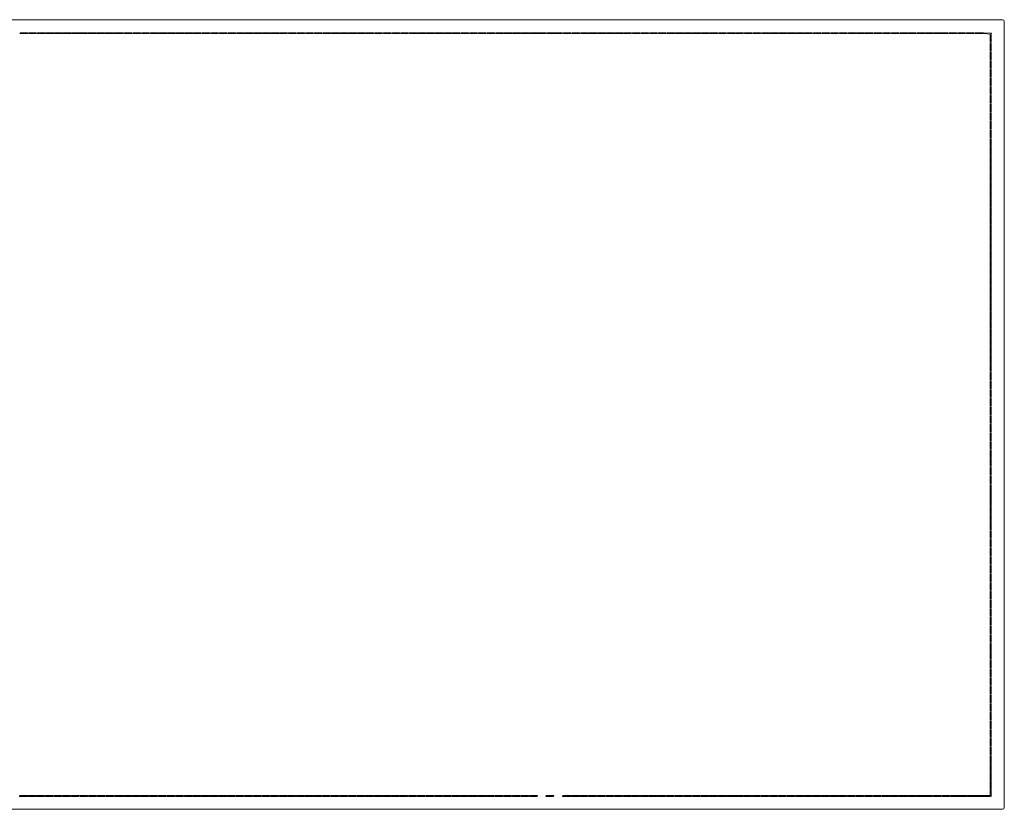
# Model space of a CAD drawing. Units: centimetres. Extents: x 0 to 243, y 0 to 217.
# Drawn here: x 101 to 152, y 176 to 217 of the extents above; entities that cross this region are included whole.
import ezdxf

# ---------------------------------------------------------------- set-up
doc = ezdxf.new("R2010")
doc.units = ezdxf.units.CM
doc.layers.get('0').update_dxf_attribs({"lineweight": 0})

msp = doc.modelspace()

# ---------------------------------------------------------------- linework, layer by layer
for p, q in [((50.1, 217.424), (151.9, 217.424)), ((151.9, 217.424), (151.973, 217.396)), ((152, 217.324), (151.973, 217.396)), ((152, 217.324), (152, 176.524)), ((100.916, 216.699), (100.936, 216.748)), ((101.318, 216.699), (100.916, 216.699)), ((101.338, 216.748), (100.936, 216.748)), ((101.318, 216.699), (101.338, 216.748)), ((101.364, 216.699), (101.384, 216.748)), ((101.766, 216.699), (101.364, 216.699)), ((101.786, 216.748), (101.384, 216.748)), ((101.766, 216.699), (101.786, 216.748)), ((101.832, 216.748), (101.812, 216.699)), ((102.214, 216.699), (101.812, 216.699)), ((102.234, 216.748), (101.832, 216.748)), ((102.214, 216.699), (102.234, 216.748)), ((102.26, 216.699), (102.28, 216.748)), ((102.662, 216.699), (102.26, 216.699)), ((102.682, 216.748), (102.28, 216.748)), ((102.662, 216.699), (102.682, 216.748)), ((102.708, 216.699), (102.728, 216.748)), ((103.11, 216.699), (102.708, 216.699)), ((103.13, 216.748), (102.728, 216.748)), ((103.11, 216.699), (103.13, 216.748)), ((103.156, 216.699), (103.176, 216.748)), ((103.558, 216.699), (103.156, 216.699)), ((103.578, 216.748), (103.176, 216.748)), ((103.558, 216.699), (103.578, 216.748)), ((103.624, 216.748), (103.604, 216.699)), ((104.006, 216.699), (103.604, 216.699)), ((104.006, 216.748), (103.624, 216.748)), ((104.016, 216.748), (104.006, 216.748)), ((104.006, 216.748), (104.016, 216.724)), ((104.006, 216.699), (104.016, 216.724)), ((104.016, 216.724), (104.026, 216.748)), ((104.026, 216.748), (104.016, 216.748)), ((104.016, 216.724), (104.026, 216.699)), ((104.026, 216.748), (104.408, 216.748)), ((104.428, 216.699), (104.026, 216.699)), ((104.408, 216.748), (104.428, 216.699)), ((104.454, 216.748), (104.856, 216.748)), ((104.474, 216.699), (104.454, 216.748)), ((104.474, 216.699), (104.876, 216.699)), ((104.856, 216.748), (104.876, 216.699)), ((104.902, 216.748), (104.922, 216.699)), ((104.902, 216.748), (105.304, 216.748)), ((104.922, 216.699), (105.324, 216.699)), ((105.304, 216.748), (105.324, 216.699)), ((105.35, 216.748), (105.37, 216.699)), ((105.35, 216.748), (105.752, 216.748)), ((105.37, 216.699), (105.772, 216.699)), ((105.752, 216.748), (105.772, 216.699)), ((105.798, 216.748), (105.818, 216.699)), ((106.304, 216.748), (105.798, 216.748)), ((106.285, 216.699), (105.818, 216.699)), ((106.285, 216.699), (106.304, 216.748)), ((106.35, 216.748), (106.331, 216.699)), ((106.733, 216.699), (106.331, 216.699)), ((106.753, 216.748), (106.35, 216.748)), ((106.753, 216.748), (106.733, 216.699)), ((106.798, 216.748), (106.778, 216.699)), ((107.181, 216.699), (106.778, 216.699)), ((107.201, 216.748), (106.798, 216.748)), ((107.181, 216.699), (107.201, 216.748)), ((107.247, 216.748), (107.227, 216.699)), ((107.629, 216.699), (107.227, 216.699)), ((107.649, 216.748), (107.247, 216.748)), ((107.629, 216.699), (107.649, 216.748)), ((107.675, 216.699), (107.694, 216.748)), ((108.077, 216.699), (107.675, 216.699)), ((108.097, 216.748), (107.694, 216.748)), ((108.077, 216.699), (108.097, 216.748)), ((108.142, 216.748), (108.122, 216.699)), ((108.525, 216.699), (108.122, 216.699)), ((108.544, 216.748), (108.142, 216.748)), ((108.525, 216.699), (108.544, 216.748)), ((108.57, 216.699), (108.59, 216.748)), ((108.972, 216.699), (108.57, 216.699)), ((108.992, 216.748), (108.59, 216.748)), ((108.972, 216.699), (108.992, 216.748)), ((109.018, 216.699), (109.038, 216.748)), ((109.42, 216.699), (109.018, 216.699)), ((109.44, 216.748), (109.038, 216.748)), ((109.42, 216.699), (109.44, 216.748)), ((109.486, 216.748), (109.466, 216.699)), ((109.868, 216.699), (109.466, 216.699)), ((109.888, 216.748), (109.486, 216.748)), ((109.868, 216.699), (109.888, 216.748)), ((109.914, 216.699), (109.934, 216.748)), ((110.316, 216.699), (109.914, 216.699)), ((110.336, 216.748), (109.934, 216.748)), ((110.316, 216.699), (110.336, 216.748)), ((110.362, 216.699), (110.382, 216.748)), ((110.764, 216.699), (110.362, 216.699)), ((110.382, 216.748), (110.784, 216.748)), ((110.764, 216.699), (110.784, 216.748)), ((110.81, 216.699), (110.83, 216.748)), ((111.212, 216.699), (110.81, 216.699)), ((111.232, 216.748), (110.83, 216.748)), ((111.212, 216.699), (111.232, 216.748)), ((111.258, 216.699), (111.278, 216.748)), ((111.66, 216.699), (111.258, 216.699)), ((111.68, 216.748), (111.278, 216.748)), ((111.66, 216.699), (111.68, 216.748)), ((111.706, 216.699), (111.726, 216.748)), ((112.108, 216.699), (111.706, 216.699)), ((112.128, 216.748), (111.726, 216.748)), ((112.108, 216.699), (112.128, 216.748)), ((112.154, 216.699), (112.174, 216.748)), ((112.556, 216.699), (112.154, 216.699)), ((112.576, 216.748), (112.174, 216.748)), ((112.556, 216.699), (112.576, 216.748)), ((112.622, 216.748), (112.602, 216.699)), ((113.004, 216.699), (112.602, 216.699)), ((113.024, 216.748), (112.622, 216.748)), ((113.004, 216.699), (113.024, 216.748)), ((113.05, 216.699), (113.07, 216.748)), ((113.452, 216.699), (113.05, 216.699)), ((113.472, 216.748), (113.07, 216.748)), ((113.452, 216.699), (113.472, 216.748)), ((113.498, 216.699), (113.518, 216.748)), ((113.9, 216.699), (113.498, 216.699)), ((113.92, 216.748), (113.518, 216.748)), ((113.9, 216.699), (113.92, 216.748)), ((113.946, 216.699), (113.966, 216.748)), ((114.348, 216.699), (113.946, 216.699)), ((114.368, 216.748), (113.966, 216.748)), ((114.348, 216.699), (114.368, 216.748)), ((114.394, 216.699), (114.414, 216.748)), ((114.796, 216.699), (114.394, 216.699)), ((114.816, 216.748), (114.414, 216.748)), ((114.796, 216.699), (114.816, 216.748)), ((114.842, 216.699), (114.862, 216.748)), ((115.244, 216.699), (114.842, 216.699)), ((115.264, 216.748), (114.862, 216.748)), ((115.244, 216.699), (115.264, 216.748)), ((115.31, 216.748), (115.29, 216.699)), ((115.692, 216.699), (115.29, 216.699)), ((115.712, 216.748), (115.31, 216.748)), ((115.692, 216.699), (115.712, 216.748)), ((115.738, 216.699), (115.757, 216.748)), ((116.14, 216.699), (115.738, 216.699)), ((116.16, 216.748), (115.757, 216.748)), ((116.14, 216.699), (116.16, 216.748)), ((116.186, 216.699), (116.205, 216.748)), ((116.588, 216.699), (116.186, 216.699)), ((116.608, 216.748), (116.205, 216.748)), ((116.588, 216.699), (116.608, 216.748)), ((116.653, 216.748), (116.633, 216.699)), ((117.036, 216.699), (116.633, 216.699)), ((117.055, 216.748), (116.653, 216.748)), ((117.036, 216.699), (117.055, 216.748)), ((117.081, 216.699), (117.101, 216.748)), ((117.483, 216.699), (117.081, 216.699)), ((117.503, 216.748), (117.101, 216.748)), ((117.483, 216.699), (117.503, 216.748)), ((117.529, 216.699), (117.549, 216.748)), ((117.932, 216.699), (117.529, 216.699)), ((117.952, 216.748), (117.549, 216.748)), ((117.932, 216.699), (117.952, 216.748)), ((117.977, 216.699), (117.997, 216.748)), ((118.379, 216.699), (117.977, 216.699)), ((118.399, 216.748), (117.997, 216.748)), ((118.379, 216.699), (118.399, 216.748)), ((118.425, 216.699), (118.445, 216.748)), ((118.828, 216.699), (118.425, 216.699)), ((118.848, 216.748), (118.445, 216.748)), ((118.828, 216.699), (118.848, 216.748)), ((118.873, 216.699), (118.893, 216.748)), ((119.275, 216.699), (118.873, 216.699)), ((119.295, 216.748), (118.893, 216.748)), ((119.275, 216.699), (119.295, 216.748)), ((119.321, 216.699), (119.341, 216.748)), ((119.723, 216.699), (119.321, 216.699)), ((119.743, 216.748), (119.341, 216.748)), ((119.723, 216.699), (119.743, 216.748)), ((119.769, 216.699), (119.789, 216.748)), ((120.171, 216.699), (119.769, 216.699)), ((120.191, 216.748), (119.789, 216.748)), ((120.171, 216.699), (120.191, 216.748)), ((120.217, 216.699), (120.237, 216.748)), ((120.619, 216.699), (120.217, 216.699)), ((120.639, 216.748), (120.237, 216.748)), ((120.619, 216.699), (120.639, 216.748)), ((120.665, 216.699), (120.685, 216.748)), ((121.067, 216.699), (120.665, 216.699)), ((120.685, 216.748), (121.087, 216.748)), ((121.067, 216.699), (121.087, 216.748)), ((121.133, 216.748), (121.113, 216.699)), ((121.515, 216.699), (121.113, 216.699)), ((121.535, 216.748), (121.133, 216.748)), ((121.515, 216.699), (121.535, 216.748)), ((121.561, 216.699), (121.581, 216.748)), ((121.963, 216.699), (121.561, 216.699)), ((121.983, 216.748), (121.581, 216.748)), ((121.963, 216.699), (121.983, 216.748)), ((122.009, 216.699), (122.029, 216.748)), ((122.411, 216.699), (122.009, 216.699)), ((122.431, 216.748), (122.029, 216.748)), ((122.411, 216.699), (122.431, 216.748)), ((122.457, 216.699), (122.477, 216.748)), ((122.859, 216.699), (122.457, 216.699)), ((122.879, 216.748), (122.477, 216.748)), ((122.859, 216.699), (122.879, 216.748)), ((122.905, 216.699), (122.925, 216.748)), ((123.307, 216.699), (122.905, 216.699)), ((123.327, 216.748), (122.925, 216.748)), ((123.307, 216.699), (123.327, 216.748)), ((123.353, 216.699), (123.373, 216.748)), ((123.755, 216.699), (123.353, 216.699)), ((123.775, 216.748), (123.373, 216.748)), ((123.755, 216.699), (123.775, 216.748)), ((123.801, 216.699), (123.821, 216.748)), ((124.203, 216.699), (123.801, 216.699)), ((123.821, 216.748), (124.223, 216.748)), ((124.203, 216.699), (124.223, 216.748)), ((124.269, 216.748), (124.249, 216.699)), ((124.651, 216.699), (124.249, 216.699)), ((124.269, 216.748), (124.671, 216.748)), ((124.651, 216.699), (124.671, 216.748)), ((124.696, 216.699), (124.716, 216.748)), ((125.099, 216.699), (124.696, 216.699)), ((125.118, 216.748), (124.716, 216.748)), ((125.099, 216.699), (125.118, 216.748)), ((125.145, 216.699), (125.165, 216.748)), ((125.547, 216.699), (125.145, 216.699)), ((125.567, 216.748), (125.165, 216.748)), ((125.547, 216.699), (125.567, 216.748)), ((125.612, 216.748), (125.593, 216.699)), ((125.995, 216.699), (125.593, 216.699)), ((126.015, 216.748), (125.612, 216.748)), ((125.995, 216.699), (126.015, 216.748)), ((126.041, 216.699), (126.061, 216.748)), ((126.443, 216.699), (126.041, 216.699)), ((126.463, 216.748), (126.061, 216.748)), ((126.443, 216.699), (126.463, 216.748)), ((126.489, 216.699), (126.508, 216.748)), ((126.891, 216.699), (126.489, 216.699)), ((126.911, 216.748), (126.508, 216.748)), ((126.891, 216.699), (126.911, 216.748)), ((126.937, 216.699), (126.956, 216.748)), ((127.339, 216.699), (126.937, 216.699)), ((127.359, 216.748), (126.956, 216.748)), ((127.339, 216.699), (127.359, 216.748)), ((127.384, 216.699), (127.404, 216.748)), ((127.786, 216.699), (127.384, 216.699)), ((127.806, 216.748), (127.404, 216.748)), ((127.786, 216.699), (127.806, 216.748)), ((127.808, 216.699), (127.827, 216.748)), ((128.2, 216.699), (127.808, 216.699)), ((128.219, 216.748), (127.827, 216.748)), ((128.2, 216.699), (128.219, 216.748)), ((128.244, 216.699), (128.264, 216.748)), ((128.636, 216.699), (128.244, 216.699)), ((128.655, 216.748), (128.264, 216.748)), ((128.636, 216.699), (128.655, 216.748)), ((128.659, 216.699), (128.679, 216.748)), ((129.061, 216.699), (128.659, 216.699)), ((129.081, 216.748), (128.679, 216.748)), ((129.061, 216.699), (129.081, 216.748)), ((129.107, 216.699), (129.127, 216.748)), ((129.509, 216.699), (129.107, 216.699)), ((129.529, 216.748), (129.127, 216.748)), ((129.509, 216.699), (129.529, 216.748)), ((129.555, 216.699), (129.575, 216.748)), ((129.957, 216.699), (129.555, 216.699)), ((129.977, 216.748), (129.575, 216.748)), ((129.957, 216.699), (129.977, 216.748)), ((130.003, 216.699), (130.023, 216.748)), ((130.405, 216.699), (130.003, 216.699)), ((130.425, 216.748), (130.023, 216.748)), ((130.405, 216.699), (130.425, 216.748)), ((130.451, 216.699), (130.47, 216.748)), ((130.853, 216.699), (130.451, 216.699)), ((130.873, 216.748), (130.47, 216.748)), ((130.853, 216.699), (130.873, 216.748)), ((130.898, 216.699), (130.918, 216.748)), ((131.301, 216.699), (130.898, 216.699)), ((130.918, 216.748), (131.32, 216.748)), ((131.301, 216.699), (131.32, 216.748)), ((131.347, 216.699), (131.367, 216.748)), ((131.749, 216.699), (131.347, 216.699)), ((131.769, 216.748), (131.367, 216.748)), ((131.749, 216.699), (131.769, 216.748)), ((131.795, 216.699), (131.814, 216.748)), ((132.197, 216.699), (131.795, 216.699)), ((132.217, 216.748), (131.814, 216.748)), ((132.197, 216.699), (132.217, 216.748)), ((132.243, 216.699), (132.263, 216.748)), ((132.645, 216.699), (132.243, 216.699)), ((132.665, 216.748), (132.263, 216.748)), ((132.645, 216.699), (132.665, 216.748)), ((132.691, 216.699), (132.711, 216.748)), ((133.093, 216.699), (132.691, 216.699)), ((133.113, 216.748), (132.711, 216.748)), ((133.093, 216.699), (133.113, 216.748)), ((133.138, 216.699), (133.158, 216.748)), ((133.541, 216.699), (133.138, 216.699)), ((133.561, 216.748), (133.158, 216.748)), ((133.541, 216.699), (133.561, 216.748)), ((133.586, 216.699), (133.606, 216.748)), ((133.988, 216.699), (133.586, 216.699)), ((134.008, 216.748), (133.606, 216.748)), ((133.988, 216.699), (134.008, 216.748)), ((134.034, 216.699), (134.054, 216.748)), ((134.436, 216.699), (134.034, 216.699)), ((134.054, 216.748), (134.456, 216.748)), ((134.436, 216.699), (134.456, 216.748)), ((134.502, 216.748), (134.482, 216.699)), ((134.884, 216.699), (134.482, 216.699)), ((134.502, 216.748), (134.904, 216.748)), ((134.884, 216.699), (134.904, 216.748)), ((134.93, 216.699), (134.95, 216.748)), ((135.332, 216.699), (134.93, 216.699)), ((135.352, 216.748), (134.95, 216.748)), ((135.332, 216.699), (135.352, 216.748)), ((135.378, 216.699), (135.398, 216.748)), ((135.78, 216.699), (135.378, 216.699)), ((135.8, 216.748), (135.398, 216.748)), ((135.78, 216.699), (135.8, 216.748)), ((135.846, 216.748), (135.826, 216.699)), ((136.228, 216.699), (135.826, 216.699)), ((136.248, 216.748), (135.846, 216.748)), ((136.228, 216.699), (136.248, 216.748)), ((136.274, 216.699), (136.294, 216.748)), ((136.676, 216.699), (136.274, 216.699)), ((136.696, 216.748), (136.294, 216.748)), ((136.676, 216.699), (136.696, 216.748)), ((136.722, 216.699), (136.742, 216.748)), ((137.124, 216.699), (136.722, 216.699)), ((137.144, 216.748), (136.742, 216.748)), ((137.124, 216.699), (137.144, 216.748)), ((137.17, 216.699), (137.19, 216.748)), ((137.572, 216.699), (137.17, 216.699)), ((137.592, 216.748), (137.19, 216.748)), ((137.572, 216.699), (137.592, 216.748)), ((137.618, 216.699), (137.638, 216.748)), ((138.02, 216.699), (137.618, 216.699)), ((138.04, 216.748), (137.638, 216.748)), ((138.02, 216.699), (138.04, 216.748)), ((138.05, 216.699), (138.07, 216.748)), ((138.452, 216.699), (138.05, 216.699)), ((138.472, 216.748), (138.07, 216.748)), ((138.452, 216.699), (138.472, 216.748)), ((138.498, 216.699), (138.517, 216.748)), ((138.9, 216.699), (138.498, 216.699)), ((138.92, 216.748), (138.517, 216.748)), ((138.9, 216.699), (138.92, 216.748)), ((138.946, 216.699), (138.966, 216.748)), ((139.348, 216.699), (138.946, 216.699)), ((139.368, 216.748), (138.966, 216.748)), ((139.348, 216.699), (139.368, 216.748)), ((139.414, 216.748), (139.394, 216.699)), ((139.796, 216.699), (139.394, 216.699)), ((139.816, 216.748), (139.414, 216.748)), ((139.796, 216.699), (139.816, 216.748)), ((139.842, 216.699), (139.862, 216.748)), ((140.244, 216.699), (139.842, 216.699)), ((140.264, 216.748), (139.862, 216.748)), ((140.244, 216.699), (140.264, 216.748)), ((140.29, 216.699), (140.31, 216.748)), ((140.692, 216.699), (140.29, 216.699)), ((140.712, 216.748), (140.31, 216.748)), ((140.692, 216.699), (140.712, 216.748)), ((140.738, 216.699), (140.757, 216.748)), ((141.14, 216.699), (140.738, 216.699)), ((141.16, 216.748), (140.757, 216.748)), ((141.14, 216.699), (141.16, 216.748)), ((141.185, 216.699), (141.205, 216.748)), ((141.588, 216.699), (141.185, 216.699)), ((141.607, 216.748), (141.205, 216.748)), ((141.588, 216.699), (141.607, 216.748)), ((141.633, 216.699), (141.653, 216.748)), ((142.035, 216.699), (141.633, 216.699)), ((142.055, 216.748), (141.653, 216.748)), ((142.035, 216.699), (142.055, 216.748)), ((142.081, 216.699), (142.101, 216.748)), ((142.483, 216.699), (142.081, 216.699)), ((142.503, 216.748), (142.101, 216.748)), ((142.483, 216.699), (142.503, 216.748)), ((142.529, 216.699), (142.549, 216.748)), ((142.931, 216.699), (142.529, 216.699)), ((142.951, 216.748), (142.549, 216.748)), ((142.931, 216.699), (142.951, 216.748)), ((142.977, 216.699), (142.997, 216.748)), ((143.379, 216.699), (142.977, 216.699)), ((143.399, 216.748), (142.997, 216.748)), ((143.379, 216.699), (143.399, 216.748)), ((143.425, 216.699), (143.445, 216.748)), ((143.827, 216.699), (143.425, 216.699)), ((143.847, 216.748), (143.445, 216.748)), ((143.827, 216.699), (143.847, 216.748)), ((143.873, 216.699), (143.893, 216.748)), ((144.275, 216.699), (143.873, 216.699)), ((144.295, 216.748), (143.893, 216.748)), ((144.275, 216.699), (144.295, 216.748)), ((144.321, 216.699), (144.341, 216.748)), ((144.723, 216.699), (144.321, 216.699)), ((144.743, 216.748), (144.341, 216.748)), ((144.723, 216.699), (144.743, 216.748)), ((144.769, 216.699), (144.789, 216.748)), ((145.171, 216.699), (144.769, 216.699)), ((145.191, 216.748), (144.789, 216.748)), ((145.171, 216.699), (145.191, 216.748)), ((145.231, 216.699), (145.251, 216.748)), ((145.633, 216.699), (145.231, 216.699)), ((145.653, 216.748), (145.251, 216.748)), ((145.633, 216.699), (145.653, 216.748)), ((145.679, 216.699), (145.699, 216.748)), ((146.082, 216.699), (145.679, 216.699)), ((146.101, 216.748), (145.699, 216.748)), ((146.082, 216.699), (146.101, 216.748)), ((146.127, 216.699), (146.147, 216.748)), ((146.529, 216.699), (146.127, 216.699)), ((146.549, 216.748), (146.147, 216.748)), ((146.529, 216.699), (146.549, 216.748)), ((146.575, 216.699), (146.595, 216.748)), ((146.977, 216.699), (146.575, 216.699)), ((146.997, 216.748), (146.595, 216.748)), ((146.977, 216.699), (146.997, 216.748)), ((147.006, 216.699), (147.026, 216.748)), ((147.408, 216.699), (147.006, 216.699)), ((147.428, 216.748), (147.026, 216.748)), ((147.408, 216.699), (147.428, 216.748)), ((147.455, 216.699), (147.474, 216.748)), ((147.857, 216.699), (147.455, 216.699)), ((147.877, 216.748), (147.474, 216.748)), ((147.857, 216.699), (147.877, 216.748)), ((147.902, 216.699), (147.922, 216.748)), ((148.305, 216.699), (147.902, 216.699)), ((148.324, 216.748), (147.922, 216.748)), ((148.305, 216.699), (148.324, 216.748)), ((148.35, 216.699), (148.37, 216.748)), ((148.653, 216.699), (148.35, 216.699)), ((148.673, 216.748), (148.37, 216.748)), ((148.653, 216.699), (148.673, 216.748)), ((148.672, 216.699), (148.692, 216.748)), ((149.075, 216.699), (148.672, 216.699)), ((149.094, 216.748), (148.692, 216.748)), ((149.075, 216.699), (149.094, 216.748)), ((149.12, 216.699), (149.14, 216.748)), ((149.522, 216.699), (149.12, 216.699)), ((149.542, 216.748), (149.14, 216.748)), ((149.522, 216.699), (149.542, 216.748)), ((149.588, 216.748), (149.568, 216.699)), ((149.97, 216.699), (149.568, 216.699)), ((149.99, 216.748), (149.588, 216.748)), ((149.97, 216.699), (149.99, 216.748)), ((150.016, 216.699), (150.036, 216.748)), ((150.419, 216.699), (150.016, 216.699)), ((150.438, 216.748), (150.036, 216.748)), ((150.419, 216.699), (150.438, 216.748)), ((150.464, 216.699), (150.484, 216.748)), ((150.464, 216.699), (150.866, 216.699)), ((150.886, 216.748), (150.484, 216.748)), ((150.886, 216.748), (150.866, 216.699)), ((150.911, 216.7), (150.934, 216.747)), ((150.911, 216.7), (151.312, 216.671)), ((151.335, 216.718), (150.934, 216.747)), ((151.271, 216.658), (151.32, 216.638)), ((151.271, 216.255), (151.271, 216.658)), ((151.312, 216.671), (151.335, 216.718)), ((151.32, 216.235), (151.32, 216.638)), ((151.271, 216.255), (151.32, 216.235)), ((151.271, 216.209), (151.32, 216.189)), ((151.271, 215.805), (151.271, 216.209)), ((151.32, 215.785), (151.32, 216.189)), ((151.271, 215.805), (151.32, 215.785)), ((151.271, 215.759), (151.32, 215.739)), ((151.271, 215.356), (151.271, 215.759)), ((151.32, 215.336), (151.32, 215.739)), ((151.271, 215.356), (151.32, 215.336)), ((151.271, 215.309), (151.32, 215.289)), ((151.271, 214.906), (151.271, 215.309)), ((151.32, 214.886), (151.32, 215.289)), ((151.271, 214.906), (151.32, 214.886)), ((151.271, 214.86), (151.32, 214.84)), ((151.271, 214.456), (151.271, 214.86)), ((151.32, 214.436), (151.32, 214.84)), ((151.271, 214.456), (151.32, 214.436)), ((151.271, 214.41), (151.32, 214.39)), ((151.271, 214.007), (151.271, 214.41)), ((151.32, 213.987), (151.32, 214.39)), ((151.271, 214.007), (151.32, 213.987)), ((151.271, 213.961), (151.32, 213.941)), ((151.271, 213.557), (151.271, 213.961)), ((151.271, 213.557), (151.32, 213.537)), ((151.32, 213.537), (151.32, 213.941)), ((151.271, 213.511), (151.32, 213.491)), ((151.271, 213.107), (151.271, 213.511)), ((151.271, 213.107), (151.32, 213.087)), ((151.271, 213.061), (151.32, 213.041)), ((151.271, 212.657), (151.271, 213.061)), ((151.32, 213.087), (151.32, 213.491)), ((151.32, 212.637), (151.32, 213.041)), ((151.271, 212.657), (151.32, 212.637)), ((151.271, 212.612), (151.32, 212.592)), ((151.271, 212.208), (151.271, 212.612)), ((151.32, 212.188), (151.32, 212.592)), ((151.271, 212.208), (151.32, 212.188)), ((151.271, 212.162), (151.32, 212.142)), ((151.271, 211.758), (151.271, 212.162)), ((151.32, 211.738), (151.32, 212.142)), ((151.271, 211.758), (151.32, 211.738)), ((151.271, 211.712), (151.32, 211.692)), ((151.271, 211.309), (151.271, 211.712)), ((151.32, 211.289), (151.32, 211.692)), ((151.271, 211.309), (151.32, 211.289)), ((151.271, 211.262), (151.32, 211.242)), ((151.271, 210.859), (151.271, 211.262)), ((151.32, 210.839), (151.32, 211.242)), ((151.271, 210.859), (151.32, 210.839)), ((151.271, 210.813), (151.32, 210.793)), ((151.271, 210.409), (151.271, 210.813)), ((151.32, 210.389), (151.32, 210.793)), ((151.271, 210.409), (151.32, 210.389)), ((151.271, 210.363), (151.32, 210.343)), ((151.271, 209.96), (151.271, 210.363)), ((151.32, 209.94), (151.32, 210.343)), ((151.271, 209.96), (151.32, 209.94)), ((151.271, 209.914), (151.32, 209.894)), ((151.271, 209.51), (151.271, 209.914)), ((151.271, 209.51), (151.32, 209.49)), ((151.271, 209.464), (151.32, 209.444)), ((151.271, 209.06), (151.271, 209.464)), ((151.32, 209.49), (151.32, 209.894)), ((151.271, 209.06), (151.32, 209.04)), ((151.271, 209.014), (151.32, 208.994)), ((151.271, 208.611), (151.271, 209.014)), ((151.32, 209.04), (151.32, 209.444)), ((151.32, 208.591), (151.32, 208.994)), ((151.271, 208.611), (151.32, 208.591)), ((151.271, 208.565), (151.32, 208.545)), ((151.271, 208.161), (151.271, 208.565)), ((151.32, 208.141), (151.32, 208.545)), ((151.271, 208.161), (151.32, 208.141)), ((151.271, 208.115), (151.32, 208.095)), ((151.271, 207.711), (151.271, 208.115)), ((151.32, 207.691), (151.32, 208.095)), ((151.271, 207.711), (151.32, 207.691)), ((151.271, 207.665), (151.32, 207.645)), ((151.271, 207.261), (151.271, 207.665)), ((151.32, 207.241), (151.32, 207.645)), ((151.271, 207.261), (151.32, 207.241)), ((151.271, 207.216), (151.32, 207.196)), ((151.271, 206.812), (151.271, 207.216)), ((151.32, 206.792), (151.32, 207.196)), ((151.271, 206.812), (151.32, 206.792)), ((151.271, 206.766), (151.32, 206.746)), ((151.271, 206.362), (151.271, 206.766)), ((151.32, 206.342), (151.32, 206.746)), ((151.271, 206.362), (151.32, 206.342)), ((151.271, 206.316), (151.32, 206.296)), ((151.271, 205.913), (151.271, 206.316)), ((151.271, 205.913), (151.32, 205.893)), ((151.32, 205.893), (151.32, 206.296)), ((151.271, 205.867), (151.32, 205.847)), ((151.271, 205.463), (151.271, 205.867)), ((151.271, 205.463), (151.32, 205.443)), ((151.271, 205.417), (151.32, 205.397)), ((151.271, 205.013), (151.271, 205.417)), ((151.32, 205.443), (151.32, 205.847)), ((151.32, 204.993), (151.32, 205.397)), ((151.271, 205.013), (151.32, 204.993)), ((151.271, 204.967), (151.32, 204.947)), ((151.271, 204.564), (151.271, 204.967)), ((151.32, 204.544), (151.32, 204.947)), ((151.271, 204.564), (151.32, 204.544)), ((151.271, 204.518), (151.32, 204.498)), ((151.271, 204.114), (151.271, 204.518)), ((151.32, 204.094), (151.32, 204.498)), ((151.271, 204.114), (151.32, 204.094)), ((151.271, 204.068), (151.32, 204.048)), ((151.271, 203.664), (151.271, 204.068)), ((151.32, 203.644), (151.32, 204.048)), ((151.271, 203.664), (151.32, 203.644)), ((151.271, 203.618), (151.32, 203.598)), ((151.271, 203.215), (151.271, 203.618)), ((151.32, 203.195), (151.32, 203.598)), ((151.271, 203.215), (151.32, 203.195)), ((151.271, 203.169), (151.32, 203.149)), ((151.271, 202.765), (151.271, 203.169)), ((151.32, 202.745), (151.32, 203.149)), ((151.271, 202.765), (151.32, 202.745)), ((151.271, 202.719), (151.32, 202.699)), ((151.271, 202.315), (151.271, 202.719)), ((151.271, 202.315), (151.32, 202.295)), ((151.32, 202.295), (151.32, 202.699)), ((151.271, 202.269), (151.32, 202.249)), ((151.271, 201.866), (151.271, 202.269)), ((151.271, 201.866), (151.32, 201.846)), ((151.271, 201.82), (151.32, 201.8)), ((151.271, 201.416), (151.271, 201.82)), ((151.32, 201.846), (151.32, 202.249)), ((151.32, 201.396), (151.32, 201.8)), ((151.271, 201.416), (151.32, 201.396)), ((151.271, 201.37), (151.32, 201.35)), ((151.271, 200.966), (151.271, 201.37)), ((151.32, 200.946), (151.32, 201.35)), ((151.271, 200.966), (151.32, 200.946)), ((151.271, 200.92), (151.32, 200.9)), ((151.271, 200.517), (151.271, 200.92)), ((151.32, 200.497), (151.32, 200.9)), ((151.271, 200.517), (151.32, 200.497)), ((151.271, 200.471), (151.32, 200.451)), ((151.271, 200.067), (151.271, 200.471)), ((151.32, 200.047), (151.32, 200.451)), ((151.271, 200.067), (151.32, 200.047)), ((151.271, 200.021), (151.32, 200.001)), ((151.271, 199.617), (151.271, 200.021)), ((151.32, 199.597), (151.32, 200.001)), ((151.271, 199.617), (151.32, 199.597)), ((151.271, 199.571), (151.32, 199.551)), ((151.271, 199.168), (151.271, 199.571)), ((151.32, 199.148), (151.32, 199.551)), ((151.271, 199.168), (151.32, 199.148)), ((151.271, 199.122), (151.32, 199.102)), ((151.271, 198.718), (151.271, 199.122)), ((151.32, 198.698), (151.32, 199.102)), ((151.271, 198.718), (151.32, 198.698)), ((151.271, 198.672), (151.32, 198.652)), ((151.271, 198.268), (151.271, 198.672)), ((151.271, 198.268), (151.32, 198.248)), ((151.271, 198.222), (151.32, 198.202)), ((151.271, 197.819), (151.271, 198.222)), ((151.32, 198.248), (151.32, 198.652)), ((151.271, 197.819), (151.32, 197.799)), ((151.271, 197.773), (151.32, 197.753)), ((151.271, 197.369), (151.271, 197.773)), ((151.32, 197.799), (151.32, 198.202)), ((151.32, 197.349), (151.32, 197.753)), ((151.271, 197.369), (151.32, 197.349)), ((151.271, 197.323), (151.32, 197.303)), ((151.271, 196.919), (151.271, 197.323)), ((151.32, 196.899), (151.32, 197.303)), ((151.271, 196.919), (151.32, 196.899)), ((151.271, 196.874), (151.32, 196.854)), ((151.271, 196.47), (151.271, 196.874)), ((151.32, 196.45), (151.32, 196.854)), ((151.271, 196.47), (151.32, 196.45)), ((151.271, 196.424), (151.32, 196.404)), ((151.271, 196.02), (151.271, 196.424)), ((151.32, 196), (151.32, 196.404)), ((151.271, 196.02), (151.32, 196)), ((151.271, 195.974), (151.32, 195.954)), ((151.271, 195.57), (151.271, 195.974)), ((151.32, 195.55), (151.32, 195.954)), ((151.271, 195.57), (151.32, 195.55)), ((151.271, 195.524), (151.32, 195.505)), ((151.271, 195.121), (151.271, 195.524)), ((151.32, 195.101), (151.32, 195.505)), ((151.271, 195.121), (151.32, 195.101)), ((151.271, 195.075), (151.32, 195.055)), ((151.271, 194.671), (151.271, 195.075)), ((151.271, 194.671), (151.32, 194.651)), ((151.32, 194.651), (151.32, 195.055)), ((151.271, 194.642), (151.32, 194.622)), ((151.271, 194.238), (151.271, 194.642)), ((151.271, 194.238), (151.32, 194.218)), ((151.271, 194.192), (151.32, 194.172)), ((151.271, 193.789), (151.271, 194.192)), ((151.32, 194.218), (151.32, 194.622)), ((151.32, 193.769), (151.32, 194.172)), ((151.271, 193.789), (151.32, 193.769)), ((151.271, 193.743), (151.32, 193.723)), ((151.271, 193.339), (151.271, 193.743)), ((151.32, 193.319), (151.32, 193.723)), ((151.271, 193.339), (151.32, 193.319)), ((151.271, 193.293), (151.32, 193.273)), ((151.271, 192.889), (151.271, 193.293)), ((151.32, 192.869), (151.32, 193.273)), ((151.271, 192.889), (151.32, 192.869)), ((151.271, 192.867), (151.32, 192.851)), ((151.271, 192.529), (151.271, 192.867)), ((151.32, 192.512), (151.32, 192.851)), ((151.271, 192.529), (151.32, 192.512)), ((151.271, 192.517), (151.32, 192.5)), ((151.271, 192.165), (151.271, 192.517)), ((151.271, 192.165), (151.32, 192.148)), ((151.271, 192.125), (151.32, 192.107)), ((151.271, 191.772), (151.271, 192.125)), ((151.32, 192.148), (151.32, 192.5)), ((151.32, 191.755), (151.32, 192.107)), ((151.271, 191.772), (151.32, 191.755)), ((151.271, 191.732), (151.32, 191.715)), ((151.271, 191.38), (151.271, 191.732)), ((151.32, 191.362), (151.32, 191.715)), ((151.271, 191.38), (151.32, 191.362)), ((151.271, 191.354), (151.32, 191.334)), ((151.271, 190.95), (151.271, 191.354)), ((151.32, 190.93), (151.32, 191.334)), ((151.271, 190.95), (151.32, 190.93)), ((151.271, 190.904), (151.32, 190.884)), ((151.271, 190.501), (151.271, 190.904)), ((151.32, 190.481), (151.32, 190.884)), ((151.271, 190.501), (151.32, 190.481)), ((151.271, 190.455), (151.32, 190.435)), ((151.271, 190.051), (151.271, 190.455)), ((151.271, 190.051), (151.32, 190.031)), ((151.32, 190.031), (151.32, 190.435)), ((151.271, 190.005), (151.32, 189.985)), ((151.271, 189.601), (151.271, 190.005)), ((151.271, 189.601), (151.32, 189.581)), ((151.271, 189.555), (151.32, 189.535)), ((151.271, 189.152), (151.271, 189.555)), ((151.32, 189.581), (151.32, 189.985)), ((151.32, 189.132), (151.32, 189.535)), ((151.271, 189.152), (151.32, 189.132)), ((151.271, 189.106), (151.32, 189.086)), ((151.271, 188.702), (151.271, 189.106)), ((151.32, 188.682), (151.32, 189.086)), ((151.271, 188.702), (151.32, 188.682)), ((151.271, 188.656), (151.32, 188.636)), ((151.271, 188.252), (151.271, 188.656)), ((151.32, 188.232), (151.32, 188.636)), ((151.271, 188.252), (151.32, 188.232)), ((151.271, 188.206), (151.32, 188.186)), ((151.271, 187.802), (151.271, 188.206)), ((151.32, 187.782), (151.32, 188.186)), ((151.271, 187.802), (151.32, 187.782)), ((151.271, 187.757), (151.32, 187.737)), ((151.271, 187.353), (151.271, 187.757)), ((151.32, 187.333), (151.32, 187.737)), ((151.271, 187.353), (151.32, 187.333)), ((151.271, 187.307), (151.32, 187.287)), ((151.271, 186.903), (151.271, 187.307)), ((151.32, 186.883), (151.32, 187.287)), ((151.271, 186.903), (151.32, 186.883)), ((151.271, 186.857), (151.32, 186.837)), ((151.271, 186.454), (151.271, 186.857)), ((151.32, 186.434), (151.32, 186.837)), ((151.271, 186.454), (151.32, 186.434)), ((151.271, 186.408), (151.32, 186.388)), ((151.271, 186.004), (151.271, 186.408)), ((151.271, 186.004), (151.32, 185.984)), ((151.32, 185.984), (151.32, 186.388)), ((151.271, 185.958), (151.32, 185.938)), ((151.271, 185.554), (151.271, 185.958)), ((151.271, 185.554), (151.32, 185.534)), ((151.271, 185.508), (151.32, 185.488)), ((151.271, 185.105), (151.271, 185.508)), ((151.32, 185.534), (151.32, 185.938)), ((151.32, 185.085), (151.32, 185.488)), ((151.271, 185.105), (151.32, 185.085)), ((151.271, 185.059), (151.32, 185.039)), ((151.271, 184.655), (151.271, 185.059)), ((151.32, 184.635), (151.32, 185.039)), ((151.271, 184.655), (151.32, 184.635)), ((151.271, 184.622), (151.32, 184.602)), ((151.271, 184.219), (151.271, 184.622)), ((151.32, 184.199), (151.32, 184.602)), ((151.271, 184.219), (151.32, 184.199)), ((151.271, 184.173), (151.32, 184.153)), ((151.271, 183.769), (151.271, 184.173)), ((151.32, 183.749), (151.32, 184.153)), ((151.271, 183.769), (151.32, 183.749)), ((151.271, 183.723), (151.32, 183.703)), ((151.271, 183.319), (151.271, 183.723)), ((151.32, 183.299), (151.32, 183.703)), ((151.271, 183.319), (151.32, 183.299)), ((151.271, 183.273), (151.32, 183.253)), ((151.271, 182.87), (151.271, 183.273)), ((151.32, 182.85), (151.32, 183.253)), ((151.271, 182.87), (151.32, 182.85)), ((151.271, 182.824), (151.32, 182.804)), ((151.271, 182.42), (151.271, 182.824)), ((151.271, 182.42), (151.32, 182.4)), ((151.32, 182.4), (151.32, 182.804)), ((151.271, 182.374), (151.32, 182.354)), ((151.271, 181.97), (151.271, 182.374)), ((151.271, 181.97), (151.32, 181.95)), ((151.271, 181.924), (151.32, 181.904)), ((151.271, 181.521), (151.271, 181.924)), ((151.32, 181.95), (151.32, 182.354)), ((151.32, 181.501), (151.32, 181.904)), ((151.271, 181.521), (151.32, 181.501)), ((151.271, 181.475), (151.32, 181.455)), ((151.271, 181.071), (151.271, 181.475)), ((151.32, 181.051), (151.32, 181.455)), ((151.271, 181.071), (151.32, 181.051)), ((151.271, 181.025), (151.32, 181.005)), ((151.271, 180.621), (151.271, 181.025)), ((151.32, 180.601), (151.32, 181.005)), ((151.271, 180.621), (151.32, 180.601)), ((151.271, 180.575), (151.32, 180.555)), ((151.271, 180.172), (151.271, 180.575)), ((151.32, 180.152), (151.32, 180.555)), ((151.271, 180.172), (151.32, 180.152)), ((151.271, 180.126), (151.32, 180.106)), ((151.271, 179.722), (151.271, 180.126)), ((151.32, 179.702), (151.32, 180.106)), ((151.271, 179.722), (151.32, 179.702)), ((151.271, 179.676), (151.32, 179.656)), ((151.271, 179.272), (151.271, 179.676)), ((151.32, 179.252), (151.32, 179.656)), ((151.271, 179.272), (151.32, 179.252)), ((151.271, 179.226), (151.32, 179.206)), ((151.271, 178.823), (151.271, 179.226)), ((151.271, 178.823), (151.32, 178.803)), ((151.32, 178.803), (151.32, 179.206)), ((151.271, 178.777), (151.32, 178.757)), ((151.271, 178.373), (151.271, 178.777)), ((151.271, 178.373), (151.32, 178.353)), ((151.271, 178.327), (151.32, 178.307)), ((151.271, 177.923), (151.271, 178.327)), ((151.32, 178.353), (151.32, 178.757)), ((151.32, 177.903), (151.32, 178.307)), ((151.271, 177.923), (151.32, 177.903)), ((151.271, 177.877), (151.32, 177.857)), ((151.271, 177.474), (151.271, 177.877)), ((151.32, 177.454), (151.32, 177.857)), ((151.271, 177.474), (151.32, 177.454)), ((151.271, 177.428), (151.32, 177.408)), ((151.271, 177.428), (151.271, 177.222)), ((151.32, 177.089), (151.32, 177.408)), ((100.889, 177.094), (101.291, 177.094)), ((100.909, 177.143), (101.311, 177.143)), ((101.291, 177.094), (101.311, 177.143)), ((101.357, 177.143), (101.337, 177.094)), ((101.337, 177.094), (101.739, 177.094)), ((101.357, 177.143), (101.759, 177.143)), ((101.759, 177.143), (101.739, 177.094)), ((101.805, 177.143), (101.785, 177.094)), ((101.785, 177.094), (102.187, 177.094)), ((101.805, 177.143), (102.207, 177.143)), ((102.187, 177.094), (102.207, 177.143)), ((102.253, 177.143), (102.233, 177.094)), ((102.233, 177.094), (102.635, 177.094)), ((102.253, 177.143), (102.655, 177.143)), ((102.635, 177.094), (102.655, 177.143)), ((102.701, 177.143), (102.681, 177.094)), ((102.681, 177.094), (103.083, 177.094)), ((102.701, 177.143), (103.103, 177.143)), ((103.083, 177.094), (103.103, 177.143)), ((103.149, 177.143), (103.129, 177.094)), ((103.129, 177.094), (103.531, 177.094)), ((103.149, 177.143), (103.551, 177.143)), ((103.551, 177.143), (103.531, 177.094)), ((103.596, 177.143), (103.577, 177.094)), ((103.577, 177.094), (103.979, 177.094)), ((103.596, 177.143), (103.999, 177.143)), ((103.999, 177.143), (103.979, 177.094)), ((104.053, 177.094), (104.033, 177.143)), ((104.435, 177.143), (104.033, 177.143)), ((104.455, 177.094), (104.053, 177.094)), ((104.435, 177.143), (104.455, 177.094)), ((104.501, 177.094), (104.481, 177.143)), ((104.883, 177.143), (104.481, 177.143)), ((104.903, 177.094), (104.501, 177.094)), ((104.903, 177.094), (104.883, 177.143)), ((104.949, 177.094), (104.929, 177.143)), ((105.331, 177.143), (104.929, 177.143)), ((105.351, 177.094), (104.949, 177.094)), ((105.351, 177.094), (105.331, 177.143)), ((105.397, 177.094), (105.377, 177.143)), ((105.779, 177.143), (105.377, 177.143)), ((105.799, 177.094), (105.397, 177.094)), ((105.799, 177.094), (105.779, 177.143)), ((105.845, 177.094), (105.825, 177.143)), ((106.277, 177.143), (105.825, 177.143)), ((106.257, 177.094), (105.845, 177.094)), ((106.257, 177.094), (106.277, 177.143)), ((106.323, 177.143), (106.303, 177.094)), ((106.303, 177.094), (106.706, 177.094)), ((106.323, 177.143), (106.725, 177.143)), ((106.706, 177.094), (106.725, 177.143)), ((106.771, 177.143), (106.751, 177.094)), ((106.751, 177.094), (107.153, 177.094)), ((106.771, 177.143), (107.173, 177.143)), ((107.173, 177.143), (107.153, 177.094)), ((107.219, 177.143), (107.199, 177.094)), ((107.199, 177.094), (107.602, 177.094)), ((107.219, 177.143), (107.621, 177.143)), ((107.621, 177.143), (107.602, 177.094)), ((107.667, 177.143), (107.647, 177.094)), ((107.647, 177.094), (108.049, 177.094)), ((107.667, 177.143), (108.069, 177.143)), ((108.069, 177.143), (108.049, 177.094)), ((108.115, 177.143), (108.095, 177.094)), ((108.095, 177.094), (108.497, 177.094)), ((108.115, 177.143), (108.517, 177.143)), ((108.517, 177.143), (108.497, 177.094)), ((108.563, 177.143), (108.543, 177.094)), ((108.543, 177.094), (108.945, 177.094)), ((108.563, 177.143), (108.965, 177.143)), ((108.965, 177.143), (108.945, 177.094)), ((109.011, 177.143), (108.991, 177.094)), ((108.991, 177.094), (109.393, 177.094)), ((109.011, 177.143), (109.413, 177.143)), ((109.413, 177.143), (109.393, 177.094)), ((109.459, 177.143), (109.439, 177.094)), ((109.439, 177.094), (109.841, 177.094)), ((109.459, 177.143), (109.861, 177.143)), ((109.861, 177.143), (109.841, 177.094)), ((109.907, 177.143), (109.887, 177.094)), ((109.887, 177.094), (110.289, 177.094)), ((109.907, 177.143), (110.309, 177.143)), ((110.289, 177.094), (110.309, 177.143)), ((110.355, 177.143), (110.335, 177.094)), ((110.335, 177.094), (110.737, 177.094)), ((110.355, 177.143), (110.757, 177.143)), ((110.757, 177.143), (110.737, 177.094)), ((110.803, 177.143), (110.783, 177.094)), ((110.783, 177.094), (111.185, 177.094)), ((110.803, 177.143), (111.205, 177.143)), ((111.185, 177.094), (111.205, 177.143)), ((111.251, 177.143), (111.231, 177.094)), ((111.231, 177.094), (111.633, 177.094)), ((111.251, 177.143), (111.653, 177.143)), ((111.653, 177.143), (111.633, 177.094)), ((111.699, 177.143), (111.679, 177.094)), ((111.679, 177.094), (112.081, 177.094)), ((111.699, 177.143), (112.101, 177.143)), ((112.081, 177.094), (112.101, 177.143)), ((112.147, 177.143), (112.127, 177.094)), ((112.127, 177.094), (112.529, 177.094)), ((112.147, 177.143), (112.549, 177.143)), ((112.549, 177.143), (112.529, 177.094)), ((112.594, 177.143), (112.575, 177.094)), ((112.575, 177.094), (112.977, 177.094)), ((112.594, 177.143), (112.997, 177.143)), ((112.977, 177.094), (112.997, 177.143)), ((113.042, 177.143), (113.023, 177.094)), ((113.023, 177.094), (113.425, 177.094)), ((113.042, 177.143), (113.445, 177.143)), ((113.445, 177.143), (113.425, 177.094)), ((113.491, 177.143), (113.471, 177.094)), ((113.471, 177.094), (113.873, 177.094)), ((113.491, 177.143), (113.893, 177.143)), ((113.893, 177.143), (113.873, 177.094)), ((113.938, 177.143), (113.919, 177.094)), ((113.919, 177.094), (114.321, 177.094)), ((113.938, 177.143), (114.341, 177.143)), ((114.341, 177.143), (114.321, 177.094)), ((114.387, 177.143), (114.367, 177.094)), ((114.367, 177.094), (114.769, 177.094)), ((114.387, 177.143), (114.789, 177.143)), ((114.789, 177.143), (114.769, 177.094)), ((114.835, 177.143), (114.815, 177.094)), ((114.815, 177.094), (115.217, 177.094)), ((114.835, 177.143), (115.237, 177.143)), ((115.217, 177.094), (115.237, 177.143)), ((115.282, 177.143), (115.262, 177.094)), ((115.262, 177.094), (115.665, 177.094)), ((115.282, 177.143), (115.685, 177.143)), ((115.685, 177.143), (115.665, 177.094)), ((115.73, 177.143), (115.71, 177.094)), ((115.71, 177.094), (116.112, 177.094)), ((115.73, 177.143), (116.132, 177.143)), ((116.112, 177.094), (116.132, 177.143)), ((116.178, 177.143), (116.158, 177.094)), ((116.158, 177.094), (116.56, 177.094)), ((116.178, 177.143), (116.58, 177.143)), ((116.58, 177.143), (116.56, 177.094)), ((116.626, 177.143), (116.606, 177.094)), ((116.606, 177.094), (117.008, 177.094)), ((116.626, 177.143), (117.028, 177.143)), ((117.028, 177.143), (117.008, 177.094)), ((117.074, 177.143), (117.054, 177.094)), ((117.054, 177.094), (117.456, 177.094)), ((117.074, 177.143), (117.476, 177.143)), ((117.476, 177.143), (117.456, 177.094)), ((117.522, 177.143), (117.502, 177.094)), ((117.502, 177.094), (117.904, 177.094)), ((117.522, 177.143), (117.924, 177.143)), ((117.924, 177.143), (117.904, 177.094)), ((117.97, 177.143), (117.95, 177.094)), ((117.95, 177.094), (118.353, 177.094)), ((117.97, 177.143), (118.372, 177.143)), ((118.372, 177.143), (118.353, 177.094)), ((118.418, 177.143), (118.398, 177.094)), ((118.398, 177.094), (118.8, 177.094)), ((118.418, 177.143), (118.82, 177.143)), ((118.82, 177.143), (118.8, 177.094)), ((118.866, 177.143), (118.846, 177.094)), ((118.846, 177.094), (119.248, 177.094)), ((118.866, 177.143), (119.268, 177.143)), ((119.268, 177.143), (119.248, 177.094)), ((119.314, 177.143), (119.294, 177.094)), ((119.294, 177.094), (119.696, 177.094)), ((119.314, 177.143), (119.716, 177.143)), ((119.716, 177.143), (119.696, 177.094)), ((119.762, 177.143), (119.742, 177.094)), ((119.742, 177.094), (120.144, 177.094)), ((119.762, 177.143), (120.164, 177.143)), ((120.164, 177.143), (120.144, 177.094)), ((120.21, 177.143), (120.19, 177.094)), ((120.19, 177.094), (120.592, 177.094)), ((120.21, 177.143), (120.612, 177.143)), ((120.612, 177.143), (120.592, 177.094)), ((120.658, 177.143), (120.638, 177.094)), ((120.638, 177.094), (121.04, 177.094)), ((120.658, 177.143), (121.06, 177.143)), ((121.06, 177.143), (121.04, 177.094)), ((121.106, 177.143), (121.086, 177.094)), ((121.086, 177.094), (121.488, 177.094)), ((121.106, 177.143), (121.508, 177.143)), ((121.508, 177.143), (121.488, 177.094)), ((121.554, 177.143), (121.534, 177.094)), ((121.534, 177.094), (121.936, 177.094)), ((121.554, 177.143), (121.956, 177.143)), ((121.936, 177.094), (121.956, 177.143)), ((122.002, 177.143), (121.982, 177.094)), ((121.982, 177.094), (122.384, 177.094)), ((122.002, 177.143), (122.404, 177.143)), ((122.404, 177.143), (122.384, 177.094)), ((122.45, 177.143), (122.43, 177.094)), ((122.43, 177.094), (122.832, 177.094)), ((122.45, 177.143), (122.852, 177.143)), ((122.852, 177.143), (122.832, 177.094)), ((122.898, 177.143), (122.878, 177.094)), ((122.878, 177.094), (123.28, 177.094)), ((122.898, 177.143), (123.3, 177.143)), ((123.3, 177.143), (123.28, 177.094)), ((123.345, 177.143), (123.326, 177.094)), ((123.326, 177.094), (123.728, 177.094)), ((123.345, 177.143), (123.748, 177.143)), ((123.748, 177.143), (123.728, 177.094)), ((123.793, 177.143), (123.774, 177.094)), ((123.774, 177.094), (124.176, 177.094)), ((123.793, 177.143), (124.196, 177.143)), ((124.196, 177.143), (124.176, 177.094)), ((124.241, 177.143), (124.221, 177.094)), ((124.221, 177.094), (124.623, 177.094)), ((124.241, 177.143), (124.643, 177.143)), ((124.643, 177.143), (124.623, 177.094)), ((124.689, 177.143), (124.67, 177.094)), ((124.67, 177.094), (125.072, 177.094)), ((124.689, 177.143), (125.092, 177.143)), ((125.092, 177.143), (125.072, 177.094)), ((125.137, 177.143), (125.117, 177.094)), ((125.117, 177.094), (125.52, 177.094)), ((125.137, 177.143), (125.539, 177.143)), ((125.539, 177.143), (125.52, 177.094)), ((125.586, 177.143), (125.566, 177.094)), ((125.566, 177.094), (125.968, 177.094)), ((125.586, 177.143), (125.988, 177.143)), ((125.968, 177.094), (125.988, 177.143)), ((126.033, 177.143), (126.013, 177.094)), ((126.013, 177.094), (126.416, 177.094)), ((126.033, 177.143), (126.436, 177.143)), ((126.416, 177.094), (126.436, 177.143)), ((126.481, 177.143), (126.461, 177.094)), ((126.461, 177.094), (126.863, 177.094)), ((126.481, 177.143), (126.883, 177.143)), ((126.883, 177.143), (126.863, 177.094)), ((126.929, 177.143), (126.909, 177.094)), ((126.909, 177.094), (127.311, 177.094)), ((126.929, 177.143), (127.331, 177.143)), ((127.331, 177.143), (127.311, 177.094)), ((127.377, 177.143), (127.357, 177.094)), ((127.357, 177.094), (127.759, 177.094)), ((127.377, 177.143), (127.779, 177.143)), ((127.779, 177.143), (127.759, 177.094)), ((128.237, 177.143), (128.218, 177.094)), ((128.218, 177.094), (128.609, 177.094)), ((128.237, 177.143), (128.629, 177.143)), ((128.629, 177.143), (128.609, 177.094)), ((129.1, 177.143), (129.08, 177.094)), ((129.08, 177.094), (129.482, 177.094)), ((129.1, 177.143), (129.502, 177.143)), ((129.502, 177.143), (129.482, 177.094)), ((129.548, 177.143), (129.528, 177.094)), ((129.528, 177.094), (129.93, 177.094)), ((129.548, 177.143), (129.95, 177.143)), ((129.95, 177.143), (129.93, 177.094)), ((129.995, 177.143), (129.975, 177.094)), ((129.975, 177.094), (130.378, 177.094)), ((129.995, 177.143), (130.398, 177.143)), ((130.398, 177.143), (130.378, 177.094)), ((130.443, 177.143), (130.423, 177.094)), ((130.423, 177.094), (130.825, 177.094)), ((130.443, 177.143), (130.845, 177.143)), ((130.845, 177.143), (130.825, 177.094)), ((130.891, 177.143), (130.871, 177.094)), ((130.871, 177.094), (131.273, 177.094)), ((130.891, 177.143), (131.293, 177.143)), ((131.293, 177.143), (131.273, 177.094)), ((131.339, 177.143), (131.319, 177.094)), ((131.319, 177.094), (131.722, 177.094)), ((131.339, 177.143), (131.741, 177.143)), ((131.741, 177.143), (131.722, 177.094)), ((131.787, 177.143), (131.767, 177.094)), ((131.767, 177.094), (132.169, 177.094)), ((131.787, 177.143), (132.189, 177.143)), ((132.169, 177.094), (132.189, 177.143)), ((132.235, 177.143), (132.216, 177.094)), ((132.216, 177.094), (132.618, 177.094)), ((132.235, 177.143), (132.638, 177.143)), ((132.638, 177.143), (132.618, 177.094)), ((132.683, 177.143), (132.663, 177.094)), ((132.663, 177.094), (133.066, 177.094)), ((132.683, 177.143), (133.085, 177.143)), ((133.085, 177.143), (133.066, 177.094)), ((133.131, 177.143), (133.111, 177.094)), ((133.111, 177.094), (133.513, 177.094)), ((133.131, 177.143), (133.533, 177.143)), ((133.533, 177.143), (133.513, 177.094)), ((133.579, 177.143), (133.559, 177.094)), ((133.559, 177.094), (133.961, 177.094)), ((133.579, 177.143), (133.981, 177.143)), ((133.981, 177.143), (133.961, 177.094)), ((134.027, 177.143), (134.007, 177.094)), ((134.007, 177.094), (134.409, 177.094)), ((134.027, 177.143), (134.429, 177.143)), ((134.429, 177.143), (134.409, 177.094)), ((134.475, 177.143), (134.455, 177.094)), ((134.455, 177.094), (134.857, 177.094)), ((134.475, 177.143), (134.877, 177.143)), ((134.877, 177.143), (134.857, 177.094)), ((134.923, 177.143), (134.903, 177.094)), ((134.903, 177.094), (135.305, 177.094)), ((134.923, 177.143), (135.325, 177.143)), ((135.325, 177.143), (135.305, 177.094)), ((135.371, 177.143), (135.351, 177.094)), ((135.351, 177.094), (135.753, 177.094)), ((135.371, 177.143), (135.773, 177.143)), ((135.773, 177.143), (135.753, 177.094)), ((135.819, 177.143), (135.799, 177.094)), ((135.799, 177.094), (136.201, 177.094)), ((135.819, 177.143), (136.221, 177.143)), ((136.201, 177.094), (136.221, 177.143)), ((136.267, 177.143), (136.247, 177.094)), ((136.247, 177.094), (136.649, 177.094)), ((136.267, 177.143), (136.669, 177.143)), ((136.649, 177.094), (136.669, 177.143)), ((136.715, 177.143), (136.695, 177.094)), ((136.695, 177.094), (137.097, 177.094)), ((136.715, 177.143), (137.117, 177.143)), ((137.117, 177.143), (137.097, 177.094)), ((137.163, 177.143), (137.143, 177.094)), ((137.143, 177.094), (137.545, 177.094)), ((137.163, 177.143), (137.565, 177.143)), ((137.565, 177.143), (137.545, 177.094)), ((137.611, 177.143), (137.591, 177.094)), ((137.591, 177.094), (137.993, 177.094)), ((137.611, 177.143), (138.013, 177.143)), ((138.013, 177.143), (137.993, 177.094)), ((138.042, 177.143), (138.022, 177.094)), ((138.022, 177.094), (138.425, 177.094)), ((138.042, 177.143), (138.444, 177.143)), ((138.444, 177.143), (138.425, 177.094)), ((138.49, 177.143), (138.47, 177.094)), ((138.47, 177.094), (138.872, 177.094)), ((138.49, 177.143), (138.892, 177.143)), ((138.892, 177.143), (138.872, 177.094)), ((138.938, 177.143), (138.919, 177.094)), ((138.919, 177.094), (139.321, 177.094)), ((138.938, 177.143), (139.341, 177.143)), ((139.341, 177.143), (139.321, 177.094)), ((139.386, 177.143), (139.366, 177.094)), ((139.366, 177.094), (139.769, 177.094)), ((139.386, 177.143), (139.788, 177.143)), ((139.788, 177.143), (139.769, 177.094)), ((139.834, 177.143), (139.815, 177.094)), ((139.815, 177.094), (140.217, 177.094)), ((139.834, 177.143), (140.237, 177.143)), ((140.237, 177.143), (140.217, 177.094)), ((140.282, 177.143), (140.263, 177.094)), ((140.263, 177.094), (140.665, 177.094)), ((140.282, 177.143), (140.685, 177.143)), ((140.665, 177.094), (140.685, 177.143)), ((140.73, 177.143), (140.71, 177.094)), ((140.71, 177.094), (141.112, 177.094)), ((140.73, 177.143), (141.132, 177.143)), ((141.132, 177.143), (141.112, 177.094)), ((141.178, 177.143), (141.158, 177.094)), ((141.158, 177.094), (141.56, 177.094)), ((141.178, 177.143), (141.58, 177.143)), ((141.58, 177.143), (141.56, 177.094)), ((141.626, 177.143), (141.606, 177.094)), ((141.606, 177.094), (142.008, 177.094)), ((141.626, 177.143), (142.028, 177.143)), ((142.028, 177.143), (142.008, 177.094)), ((142.074, 177.143), (142.054, 177.094)), ((142.054, 177.094), (142.456, 177.094)), ((142.074, 177.143), (142.476, 177.143)), ((142.476, 177.143), (142.456, 177.094)), ((142.522, 177.143), (142.502, 177.094)), ((142.502, 177.094), (142.904, 177.094)), ((142.522, 177.143), (142.924, 177.143)), ((142.924, 177.143), (142.904, 177.094)), ((142.97, 177.143), (142.95, 177.094)), ((142.95, 177.094), (143.352, 177.094)), ((142.97, 177.143), (143.372, 177.143)), ((143.372, 177.143), (143.352, 177.094)), ((143.418, 177.143), (143.398, 177.094)), ((143.398, 177.094), (143.8, 177.094)), ((143.418, 177.143), (143.82, 177.143)), ((143.82, 177.143), (143.8, 177.094)), ((143.866, 177.143), (143.846, 177.094)), ((143.846, 177.094), (144.248, 177.094)), ((143.866, 177.143), (144.268, 177.143)), ((144.268, 177.143), (144.248, 177.094)), ((144.314, 177.143), (144.294, 177.094)), ((144.294, 177.094), (144.696, 177.094)), ((144.314, 177.143), (144.716, 177.143)), ((144.716, 177.143), (144.696, 177.094)), ((144.762, 177.143), (144.742, 177.094)), ((144.742, 177.094), (145.144, 177.094)), ((144.762, 177.143), (145.164, 177.143)), ((145.164, 177.143), (145.144, 177.094)), ((145.21, 177.143), (145.19, 177.094)), ((145.19, 177.094), (145.592, 177.094)), ((145.21, 177.143), (145.612, 177.143)), ((145.612, 177.143), (145.592, 177.094)), ((145.658, 177.143), (145.638, 177.094)), ((145.638, 177.094), (146.04, 177.094)), ((145.658, 177.143), (146.06, 177.143)), ((146.06, 177.143), (146.04, 177.094)), ((146.106, 177.143), (146.086, 177.094)), ((146.086, 177.094), (146.488, 177.094)), ((146.106, 177.143), (146.508, 177.143)), ((146.508, 177.143), (146.488, 177.094)), ((146.554, 177.143), (146.534, 177.094)), ((146.534, 177.094), (146.936, 177.094)), ((146.554, 177.143), (146.956, 177.143)), ((146.956, 177.143), (146.936, 177.094)), ((147.002, 177.143), (146.982, 177.094)), ((146.982, 177.094), (147.384, 177.094)), ((147.002, 177.143), (147.404, 177.143)), ((147.404, 177.143), (147.384, 177.094)), ((147.45, 177.143), (147.43, 177.094)), ((147.43, 177.094), (147.832, 177.094)), ((147.45, 177.143), (147.852, 177.143)), ((147.852, 177.143), (147.832, 177.094)), ((147.88, 177.143), (147.86, 177.094)), ((147.86, 177.094), (148.262, 177.094)), ((147.88, 177.143), (148.282, 177.143)), ((148.282, 177.143), (148.262, 177.094)), ((148.328, 177.143), (148.308, 177.094)), ((148.308, 177.094), (148.71, 177.094)), ((148.328, 177.143), (148.73, 177.143)), ((148.73, 177.143), (148.71, 177.094)), ((148.776, 177.143), (148.756, 177.094)), ((148.756, 177.094), (149.158, 177.094)), ((148.776, 177.143), (149.178, 177.143)), ((149.178, 177.143), (149.158, 177.094)), ((149.224, 177.143), (149.204, 177.094)), ((149.204, 177.094), (149.606, 177.094)), ((149.224, 177.143), (149.626, 177.143)), ((149.626, 177.143), (149.606, 177.094)), ((149.649, 177.143), (149.629, 177.094)), ((149.629, 177.094), (150.031, 177.094)), ((149.649, 177.143), (150.051, 177.143)), ((150.051, 177.143), (150.031, 177.094)), ((150.097, 177.143), (150.077, 177.094)), ((150.077, 177.094), (150.479, 177.094)), ((150.097, 177.143), (150.499, 177.143)), ((150.499, 177.143), (150.479, 177.094)), ((150.524, 177.143), (150.506, 177.094)), ((150.506, 177.094), (150.864, 177.094)), ((150.524, 177.143), (150.882, 177.143)), ((150.882, 177.143), (150.864, 177.094)), ((150.909, 177.143), (150.891, 177.094)), ((150.891, 177.094), (151.249, 177.094)), ((150.909, 177.143), (151.267, 177.143)), ((151.267, 177.143), (151.249, 177.094)), ((151.271, 177.222), (151.267, 177.143)), ((151.267, 177.143), (151.271, 177.109)), ((151.271, 177.109), (151.32, 177.089)), ((151.9, 176.424), (50.1, 176.424)), ((151.9, 176.424), (151.973, 176.451)), ((152, 176.524), (151.973, 176.451))]:
    msp.add_line(p, q)

doc.saveas('drawing.dxf')
